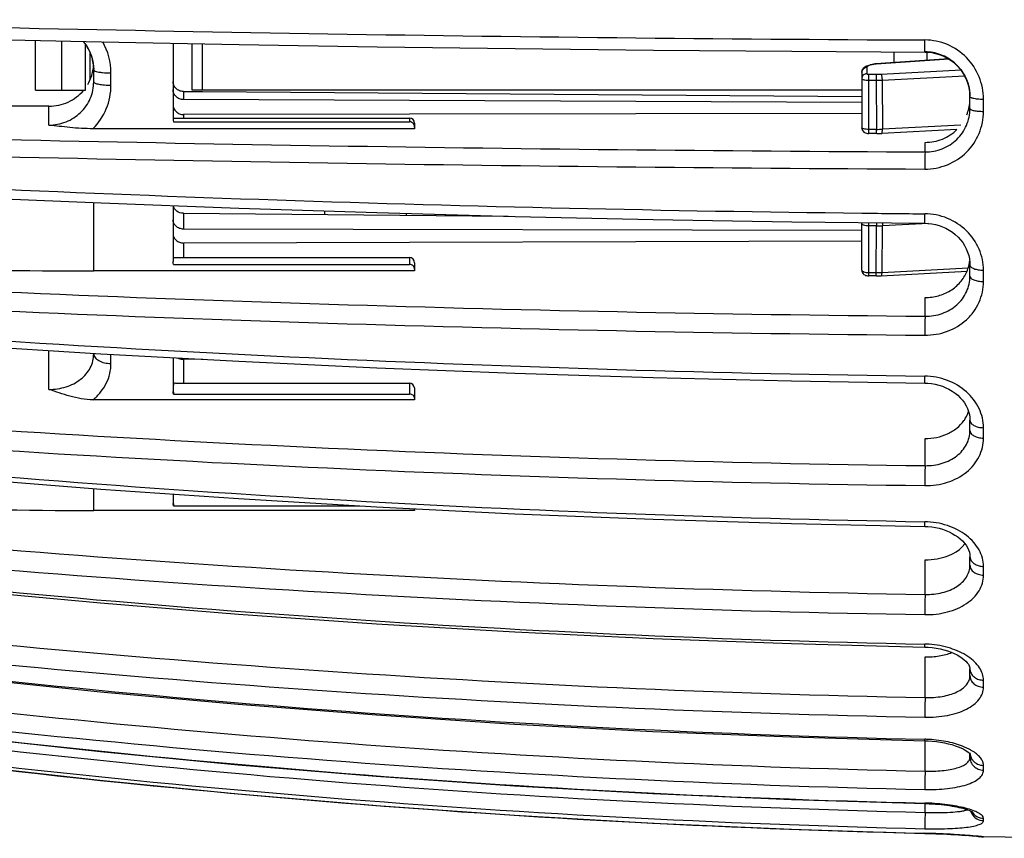
# Model space of a CAD drawing. Units: millimetres. Extents: x 0 to 420, y 0 to 297.
# Drawn here: x 89 to 117, y 195 to 219 of the extents above; entities that cross this region are included whole.
import ezdxf

# ---------------------------------------------------------------- set-up
doc = ezdxf.new("R2010")
doc.units = ezdxf.units.MM
doc.header["$LTSCALE"] = 23.1
doc.layers.get('0').update_dxf_attribs({"linetype": 'CONTINUOUS'})
doc.layers.add('A_STD', color=7, linetype='CONTINUOUS')
doc.layers.add('KURVE_GESP', color=7, linetype='CONTINUOUS')

msp = doc.modelspace()

# ---------------------------------------------------------------- linework, layer by layer
at = {"color": 7, "linetype": 'Continuous'}
for p, q in [((89.07, 216.761), (89.07, 218.208)), ((93.059, 218.127), (93.059, 215.937)), ((93.609, 216.761), (93.609, 218.116)), ((90.659, 217.074), (90.659, 217.848)), ((90.745, 217.543), (90.757, 217.438)), ((115.55, 217.673), (113.432, 217.526)), ((90.757, 217.438), (90.759, 217.37)), ((90.759, 217.356), (90.759, 217.37)), ((90.759, 217.009), (90.759, 217.356)), ((113.024, 217.277), (113.024, 215.673)), ((89.07, 216.761), (90.518, 216.761)), ((113.024, 216.761), (93.609, 216.761)), ((113.024, 216.41), (93.358, 216.491)), ((116.159, 216.581), (116.159, 216.598)), ((116.159, 216.23), (116.159, 216.581)), ((89.459, 216.299), (76.522, 216.323)), ((113.024, 216.086), (93.359, 216.057)), ((93.067, 215.954), (99.909, 215.954)), ((93.074, 215.847), (99.909, 215.847)), ((100.059, 215.804), (100.059, 215.646)), ((100.059, 215.646), (90.738, 215.646)), ((113.459, 215.509), (113.224, 215.509)), ((115.782, 215.624), (113.603, 215.512)), ((93.059, 213.416), (93.059, 211.798)), ((110.992, 212.952), (114.856, 212.907)), ((113.024, 212.692), (93.358, 212.738)), ((113.024, 212.391), (93.359, 212.334)), ((93.082, 211.913), (99.909, 211.913)), ((100.059, 211.528), (90.759, 211.528)), ((93.074, 211.715), (99.909, 211.715)), ((100.059, 211.763), (100.059, 211.528)), ((116.156, 211.776), (116.159, 211.698)), ((116.159, 211.373), (116.159, 211.698)), ((90.759, 209.123), (90.759, 209.137)), ((93.059, 209.011), (93.059, 208.031)), ((93.917, 208.964), (93.359, 208.962)), ((93.127, 208.269), (99.909, 208.269)), ((100.059, 208.132), (100.059, 208.119)), ((100.059, 208.119), (100.059, 207.791)), ((100.059, 207.791), (90.738, 207.791)), ((93.074, 207.957), (99.909, 207.957)), ((116.159, 206.904), (116.159, 207.201)), ((93.059, 205.058), (93.059, 204.779)), ((93.074, 204.718), (98.46, 204.718)), ((100.059, 204.58), (90.759, 204.58)), ((100.059, 204.633), (100.059, 204.58)), ((116.159, 202.994), (116.159, 203.242)), ((114.851, 200.624), (114.945, 200.62)), ((116.159, 199.794), (116.159, 199.993)), ((114.85, 197.907), (114.946, 197.904)), ((116.159, 197.427), (116.159, 197.554)), ((114.884, 196.086), (114.977, 196.083)), ((114.85, 195.223), (114.963, 195.22)), ((114.947, 195.22), (115.068, 195.217)), ((115.054, 195.217), (115.194, 195.212)), ((115.17, 195.213), (115.237, 195.21)), ((115.228, 195.211), (115.367, 195.205)), ((115.361, 195.205), (115.492, 195.199)), ((115.488, 195.199), (115.609, 195.193)), ((115.609, 195.193), (115.722, 195.186)), ((115.721, 195.186), (115.828, 195.18)), ((115.825, 195.18), (115.944, 195.172)), ((115.927, 195.173), (116.039, 195.165)), ((116.032, 195.166), (116.138, 195.158)), ((116.13, 195.158), (116.225, 195.151)), ((116.216, 195.151), (116.291, 195.145)), ((116.286, 195.146), (116.353, 195.14)), ((116.35, 195.14), (116.403, 195.135)), ((116.395, 195.136), (116.429, 195.132)), ((116.429, 195.132), (116.456, 195.129)), ((116.456, 195.129), (116.472, 195.128)), ((116.467, 195.128), (116.481, 195.127)), ((116.48, 195.127), (116.489, 195.126))]:
    msp.add_line(p, q, dxfattribs=at)
at = {"color": 9, "linetype": 'Continuous'}
for p, q in [((89.835, 216.761), (89.835, 218.191)), ((90.518, 216.761), (90.518, 218.102)), ((93.909, 216.761), (93.909, 218.111)), ((115.56, 217.666), (113.443, 217.519)), ((91.259, 216.908), (91.259, 217.263)), ((113.174, 217.42), (113.174, 217.241)), ((113.224, 215.509), (113.224, 217.226)), ((113.224, 217.226), (113.438, 217.226)), ((113.438, 217.226), (113.438, 217.052)), ((113.585, 217.23), (115.901, 217.349)), ((113.224, 217.052), (113.438, 217.052)), ((113.438, 217.052), (113.449, 215.628)), ((113.61, 217.056), (116.008, 217.179)), ((113.61, 217.056), (113.622, 215.632)), ((116.552, 216.149), (116.552, 216.505)), ((89.459, 215.752), (89.459, 216.299)), ((93.359, 216.057), (93.359, 215.954)), ((99.909, 215.954), (99.909, 215.847)), ((113.449, 215.628), (113.224, 215.628)), ((113.449, 215.509), (113.449, 215.628)), ((115.893, 215.748), (113.622, 215.632)), ((114.859, 214.975), (114.859, 215.251)), ((90.759, 211.528), (90.759, 213.503)), ((93.359, 212.334), (93.359, 211.913)), ((99.909, 211.913), (99.909, 211.715)), ((116.552, 211.218), (116.552, 211.546)), ((114.859, 210.212), (114.859, 210.753)), ((89.459, 208.091), (89.459, 209.217)), ((91.259, 208.842), (91.259, 209.108)), ((93.359, 208.962), (93.359, 208.269)), ((99.909, 208.269), (99.909, 207.957)), ((116.552, 206.679), (116.552, 206.981)), ((114.859, 205.88), (114.859, 206.667)), ((90.759, 204.58), (90.759, 205.219)), ((114.859, 202.148), (114.859, 203.149)), ((116.552, 202.709), (116.552, 202.961)), ((114.859, 199.158), (114.859, 200.335)), ((116.552, 199.46), (116.552, 199.662)), ((114.859, 197.025), (114.859, 197.907)), ((116.552, 197.057), (116.552, 197.193)), ((114.859, 195.831), (114.859, 196.087)), ((116.552, 195.591), (116.552, 195.662)), ((114.85, 195.223), (114.85, 195.224)), ((116.552, 195.119), (116.552, 195.119))]:
    msp.add_line(p, q, dxfattribs=at)
at = {"color": 7, "linetype": 'Continuous'}
for points in [[(79.182, 218.452), (83.018, 218.349), (86.998, 218.252), (90.984, 218.166), (94.977, 218.09), (98.975, 218.025), (102.978, 217.97), (106.985, 217.925), (110.995, 217.891), (114.858, 217.868)], [(90.454, 218.178), (90.493, 218.131), (90.556, 218.042), (90.611, 217.948), (90.657, 217.851), (90.695, 217.75)], [(114.858, 217.868), (114.948, 217.864), (115.057, 217.852), (115.164, 217.83), (115.27, 217.8), (115.372, 217.76), (115.472, 217.713), (115.567, 217.656), (115.657, 217.592), (115.741, 217.521), (115.82, 217.443), (115.891, 217.359), (115.954, 217.269), (116.01, 217.175), (116.057, 217.077), (116.095, 216.975), (116.125, 216.872), (116.145, 216.766)], [(90.695, 217.75), (90.725, 217.648), (90.745, 217.543)], [(116.145, 216.766), (116.157, 216.66), (116.159, 216.598)], [(113.024, 215.673), (113.025, 215.651), (113.033, 215.622), (113.045, 215.595), (113.063, 215.571), (113.084, 215.55), (113.107, 215.535), (113.133, 215.523), (113.16, 215.515), (113.187, 215.511), (113.214, 215.509), (113.224, 215.509)], [(113.459, 215.509), (113.508, 215.509), (113.557, 215.51), (113.603, 215.512)], [(79.171, 214.058), (83.008, 213.855), (86.989, 213.664), (90.976, 213.494), (94.97, 213.345), (98.969, 213.216), (102.973, 213.107), (106.981, 213.019), (110.992, 212.952)], [(114.856, 212.907), (114.943, 212.903), (115.051, 212.891), (115.158, 212.871), (115.263, 212.842), (115.365, 212.805), (115.464, 212.76), (115.56, 212.707), (115.65, 212.648), (115.735, 212.581), (115.813, 212.508), (115.885, 212.429), (115.949, 212.345), (116.005, 212.257), (116.053, 212.165), (116.093, 212.071)], [(116.093, 212.071), (116.123, 211.974), (116.144, 211.875), (116.156, 211.776)], [(79.161, 209.942), (82.999, 209.647), (86.981, 209.371), (90.969, 209.124), (94.964, 208.907), (98.964, 208.72), (102.969, 208.563), (106.978, 208.436), (110.99, 208.338), (114.854, 208.272)], [(114.854, 208.272), (114.939, 208.269), (115.047, 208.258), (115.153, 208.239), (115.258, 208.213), (115.359, 208.18), (115.458, 208.141), (115.552, 208.094), (115.642, 208.041), (115.727, 207.983), (115.805, 207.919), (115.877, 207.85), (115.942, 207.776), (115.999, 207.699), (116.048, 207.618), (116.089, 207.535), (116.12, 207.451), (116.143, 207.364), (116.156, 207.277), (116.159, 207.201)], [(79.152, 206.245), (82.991, 205.869), (86.973, 205.517), (90.963, 205.203), (94.958, 204.927), (98.959, 204.688), (102.965, 204.488), (106.975, 204.325), (110.988, 204.201), (114.853, 204.117)], [(114.853, 204.117), (114.942, 204.113), (115.052, 204.103), (115.159, 204.086), (115.263, 204.064), (115.364, 204.035), (115.461, 204.001), (115.554, 203.962), (115.643, 203.918), (115.726, 203.87), (115.804, 203.817), (115.876, 203.76), (115.94, 203.7), (115.997, 203.637), (116.047, 203.572), (116.087, 203.506), (116.119, 203.439), (116.142, 203.372), (116.155, 203.305), (116.159, 203.241)], [(79.145, 203.125), (82.984, 202.683), (86.968, 202.27), (90.958, 201.9), (94.954, 201.575), (98.956, 201.295), (102.962, 201.059), (106.972, 200.868), (110.986, 200.722), (114.851, 200.624)], [(79.14, 200.689), (82.979, 200.198), (86.963, 199.737), (90.954, 199.326), (94.951, 198.965), (98.953, 198.654), (102.96, 198.391), (106.97, 198.179), (110.984, 198.017), (114.85, 197.907)], [(114.945, 200.62), (115.063, 200.61), (115.18, 200.594), (115.295, 200.573), (115.405, 200.546), (115.511, 200.514), (115.612, 200.477), (115.705, 200.437), (115.789, 200.395), (115.865, 200.35), (115.933, 200.304), (115.991, 200.257), (116.041, 200.211), (116.081, 200.165), (116.113, 200.122), (116.135, 200.083), (116.15, 200.047), (116.157, 200.017), (116.159, 199.992)], [(79.137, 199.039), (82.977, 198.518), (86.961, 198.029), (90.952, 197.593), (94.949, 197.21), (98.951, 196.879), (102.958, 196.601), (106.969, 196.376), (110.984, 196.203), (114.884, 196.086)], [(79.136, 198.234), (82.975, 197.702), (86.96, 197.204), (90.951, 196.759), (94.948, 196.368), (98.95, 196.031), (102.958, 195.747), (106.969, 195.517), (110.983, 195.341)], [(114.946, 197.904), (115.068, 197.895), (115.188, 197.883), (115.307, 197.866), (115.421, 197.845), (115.529, 197.821), (115.632, 197.794), (115.728, 197.764), (115.815, 197.733), (115.893, 197.7), (115.961, 197.668), (116.019, 197.636), (116.068, 197.605), (116.106, 197.578), (116.134, 197.554)], [(82.963, 197.704), (86.947, 197.205), (90.938, 196.76), (94.936, 196.369), (98.938, 196.032), (102.945, 195.748), (106.956, 195.518), (110.971, 195.342), (114.85, 195.223)], [(114.977, 196.083), (115.068, 196.078), (115.157, 196.072), (115.244, 196.065), (115.329, 196.056), (115.411, 196.047), (115.491, 196.037), (115.567, 196.026), (115.64, 196.014), (115.71, 196.002), (115.776, 195.989), (115.838, 195.976), (115.896, 195.962), (115.95, 195.948), (116.001, 195.935), (116.047, 195.921), (116.088, 195.907), (116.125, 195.894), (116.158, 195.882), (116.186, 195.87), (116.209, 195.86), (116.226, 195.851), (116.239, 195.843)], [(116.487, 195.126), (116.491, 195.126), (116.492, 195.125)]]:
    msp.add_lwpolyline(points, dxfattribs=at)
at = {"color": 9, "linetype": 'Continuous'}
for centre, radius, start, end in [((121.965, 1735.064), 1516.862, 268.38202, 269.731245), ((89.424, 217.261), 1.835, 0.0463, 29.5199), ((113.438, 220.097), 2.871, 269.9889, 272.9249), ((113.434, 220.582), 3.53, 270.0529, 272.8578), ((121.848, 1724.371), 1509.412, 268.380637, 269.734714), ((113.446, 219.158), 3.53, 270.0529, 272.8578), ((121.879, 1736.407), 1521.946, 268.390676, 269.735391), ((121.962, 985.517), 772.368, 266.821421, 269.336977), ((122.071, 992.13), 778.983, 269.334639, 269.468892), ((121.872, 980.87), 770.69, 266.825447, 269.478629), ((121.886, 983.863), 774.233, 266.834717, 269.479276), ((122, 743.015), 534.588, 265.40532, 269.2336), ((121.908, 737.93), 532.096, 265.39547, 269.24094), ((121.917, 739.108), 533.852, 265.40361, 269.24153), ((122.02, 624.61), 420.415, 264.14948, 269.02275), ((121.951, 621.299), 419.211, 264.14584, 269.03069), ((121.956, 621.804), 420.302, 264.15254, 269.0312), ((122.04, 559.19), 358.554, 263.13072, 268.85102), ((121.994, 556.572), 357.485, 263.12361, 268.85646), ((121.997, 556.765), 358.248, 263.12863, 268.85687), ((122.056, 520.925), 323.056, 262.36529, 268.72184), ((114.794, 197.966), 2.742, 86.203, 88.8447), ((122.03, 519.417), 322.472, 262.36629, 268.72585), ((116.433, 199.993), 0.274, 180.2457, 189.0134), ((122.032, 519.46), 323.047, 262.36944, 268.72613), ((122.067, 500.785), 304.77, 261.90211, 268.64305), ((122.061, 500.063), 304.317, 261.90196, 268.64392), ((122.062, 500.041), 304.769, 261.90313, 268.64407), ((122.067, 494.104), 298.967, 261.74391, 268.61676), ((114.765, 194.181), 3.769, 86.7962, 88.7177), ((115.254, 195.953), 1.923, 64.13, 67.1075), ((115.377, 196.204), 1.644, 60.895, 64.1781), ((115.505, 196.43), 1.384, 57.2758, 60.9495), ((114.698, 189.688), 6.415, 87.5119, 88.6408), ((115.934, 196.268), 0.388, 290.232, 292.4555), ((116.548, 195.984), 0.389, 196.409, 210.0952)]:
    msp.add_arc(centre, radius, start, end, dxfattribs=at)
at = {"color": 7, "linetype": 'Continuous'}
for centre, radius, start, end in [((89.459, 217.345), 1.302, 17.6644, 39.7574), ((89.481, 217.354), 1.278, 13.24, 17.607), ((89.485, 217.355), 1.275, 4.4616, 13.2309), ((113.512, 216.367), 1.161, 93.9577, 96.969), ((89.521, 217.56), 1.239, 342.5206, 351.328), ((89.514, 217.561), 1.246, 351.3317, 355.1845), ((89.5, 217.356), 1.259, 0.6509, 4.4569), ((89.515, 217.563), 1.245, 329.2189, 342.4817), ((114.889, 216.579), 1.271, 4.3955, 8.7415), ((114.901, 216.58), 1.258, 0.8266, 4.3957), ((114.909, 216.518), 1.251, 338.156, 355.6263), ((114.916, 216.517), 1.243, 355.6694, 359.9962), ((93.344, 215.937), 0.285, 180.0693, 198.3809), ((99.909, 215.804), 0.15, 0, 90), ((90.735, 470.419), 258.891, 267.37625, 270.00532), ((99.909, 211.763), 0.15, 0, 90), ((115.057, 211.935), 1.102, 350.7822, 353.6514), ((115.043, 211.941), 1.118, 336.7581, 337.5801), ((115.047, 211.939), 1.113, 337.5781, 341.4338), ((115.057, 211.935), 1.102, 341.4411, 350.7704), ((99.909, 208.119), 0.15, 5.0226, 90), ((115.239, 207.729), 0.922, 334.299, 342.6928), ((90.745, 345.1), 140.52, 265.15801, 270.00581), ((116.559, 195.519), 0.4, 258.7026, 268.9447)]:
    msp.add_arc(centre, radius, start, end, dxfattribs=at)
at = {"color": 9, "linetype": 'Continuous'}
for points, knots in [([(114.858, 217.868), (114.857, 217.868), (114.856, 217.871), (114.856, 217.875), (114.855, 217.884), (114.854, 217.901), (114.853, 217.929), (114.852, 217.972), (114.851, 218.024), (114.85, 218.084), (114.85, 218.15), (114.85, 218.195), (114.85, 218.219)], [0, 0, 0, 0, 0.005242, 0.019325, 0.042563, 0.0748, 0.164873, 0.286637, 0.436257, 0.609086, 0.799475, 1, 1, 1, 1]), ([(116.552, 216.505), (116.552, 216.725), (116.464, 217.171), (116.088, 217.739), (115.523, 218.125), (115.073, 218.218), (114.85, 218.219)], [0, 0, 0, 0, 0.247881, 0.497612, 0.748603, 1, 1, 1, 1]), ([(113.34, 217.507), (113.333, 217.506), (113.306, 217.501), (113.279, 217.494), (113.26, 217.487)], [0, 0, 0, 0, 0.270608, 1, 1, 1, 1]), ([(113.443, 217.519), (113.434, 217.519), (113.399, 217.516), (113.365, 217.512), (113.34, 217.507)], [0, 0, 0, 0, 0.259151, 1, 1, 1, 1]), ([(113.443, 217.519), (113.442, 217.52), (113.439, 217.523), (113.435, 217.526), (113.432, 217.525)], [0, 0, 0, 0, 0.311235, 1, 1, 1, 1]), ([(90.759, 217.356), (90.759, 217.346), (90.783, 217.323), (90.809, 217.315), (90.826, 217.309)], [0, 0, 0, 0, 0.350578, 1, 1, 1, 1]), ([(90.826, 217.309), (90.852, 217.301), (90.913, 217.287), (91.057, 217.268), (91.176, 217.263), (91.259, 217.263)], [0, 0, 0, 0, 0.187204, 0.426675, 1, 1, 1, 1]), ([(113.174, 217.42), (113.136, 217.42), (113.057, 217.391), (113.024, 217.314), (113.024, 217.277)], [0, 0, 0, 0, 0.507803, 1, 1, 1, 1]), ([(113.174, 217.241), (113.136, 217.241), (113.057, 217.212), (113.024, 217.134), (113.024, 217.097)], [0, 0, 0, 0, 0.507803, 1, 1, 1, 1]), ([(113.26, 217.487), (113.248, 217.483), (113.225, 217.474), (113.193, 217.456), (113.174, 217.435), (113.174, 217.42)], [0, 0, 0, 0, 0.349528, 0.629353, 1, 1, 1, 1]), ([(113.174, 217.241), (113.174, 217.239), (113.179, 217.233), (113.196, 217.228), (113.212, 217.226), (113.224, 217.226)], [0, 0, 0, 0, 0.124162, 0.341721, 1, 1, 1, 1]), ([(113.585, 217.23), (113.589, 217.222), (113.596, 217.2), (113.607, 217.142), (113.61, 217.092), (113.611, 217.056)], [0, 0, 0, 0, 0.153008, 0.391854, 1, 1, 1, 1]), ([(90.759, 217.009), (90.759, 217.002), (90.771, 216.984), (90.802, 216.967), (90.848, 216.95), (90.91, 216.936), (90.985, 216.924), (91.103, 216.911), (91.196, 216.908), (91.259, 216.908)], [0, 0, 0, 0, 0.041865, 0.107072, 0.201297, 0.32324, 0.469497, 0.635202, 1, 1, 1, 1]), ([(113.024, 217.097), (113.024, 217.09), (113.047, 217.073), (113.088, 217.063), (113.151, 217.054), (113.198, 217.052), (113.224, 217.052)], [0, 0, 0, 0, 0.109469, 0.326089, 0.636778, 1, 1, 1, 1]), ([(90.738, 215.646), (90.902, 215.81), (91.168, 216.207), (91.259, 216.676), (91.259, 216.908)], [0, 0, 0, 0, 0.500358, 1, 1, 1, 1]), ([(116.159, 216.581), (116.159, 216.57), (116.18, 216.555), (116.208, 216.544), (116.229, 216.538), (116.24, 216.535)], [0, 0, 0, 0, 0.331207, 0.621843, 1, 1, 1, 1]), ([(116.24, 216.535), (116.285, 216.524), (116.389, 216.51), (116.494, 216.506), (116.552, 216.505)], [0, 0, 0, 0, 0.443938, 1, 1, 1, 1]), ([(114.85, 214.477), (115.072, 214.476), (115.52, 214.561), (116.087, 214.932), (116.465, 215.49), (116.552, 215.931), (116.552, 216.149)], [0, 0, 0, 0, 0.253084, 0.503641, 0.751949, 1, 1, 1, 1]), ([(116.159, 216.23), (116.159, 216.224), (116.168, 216.21), (116.192, 216.197), (116.229, 216.184), (116.299, 216.167), (116.409, 216.153), (116.502, 216.15), (116.552, 216.149)], [0, 0, 0, 0, 0.041847, 0.106864, 0.200774, 0.322379, 0.633958, 1, 1, 1, 1]), ([(113.224, 215.628), (113.198, 215.628), (113.151, 215.629), (113.088, 215.639), (113.047, 215.649), (113.024, 215.665), (113.024, 215.673)], [0, 0, 0, 0, 0.362083, 0.672687, 0.889938, 1, 1, 1, 1]), ([(113.603, 215.513), (113.607, 215.513), (113.614, 215.527), (113.618, 215.55), (113.622, 215.588), (113.622, 215.616), (113.622, 215.632)], [0, 0, 0, 0, 0.09648, 0.305706, 0.618972, 1, 1, 1, 1]), ([(114.859, 214.975), (114.857, 214.954), (114.855, 214.893), (114.852, 214.781), (114.85, 214.636), (114.85, 214.531), (114.85, 214.477)], [0, 0, 0, 0, 0.12816, 0.365793, 0.673458, 1, 1, 1, 1]), ([(116.552, 211.546), (116.552, 211.755), (116.461, 212.182), (116.083, 212.722), (115.519, 213.089), (115.073, 213.179), (114.85, 213.181)], [0, 0, 0, 0, 0.240978, 0.488589, 0.742598, 1, 1, 1, 1]), ([(114.856, 212.907), (114.855, 212.907), (114.855, 212.909), (114.854, 212.912), (114.854, 212.919), (114.853, 212.931), (114.852, 212.953), (114.851, 212.985), (114.85, 213.025), (114.85, 213.091), (114.85, 213.144), (114.85, 213.181)], [0, 0, 0, 0, 0.005103, 0.018717, 0.04101, 0.071861, 0.158585, 0.277013, 0.424236, 0.597109, 1, 1, 1, 1]), ([(116.159, 211.696), (116.159, 211.675), (116.183, 211.641), (116.227, 211.611), (116.297, 211.579), (116.407, 211.554), (116.502, 211.546), (116.552, 211.546)], [0, 0, 0, 0, 0.144408, 0.244241, 0.364834, 0.660111, 1, 1, 1, 1]), ([(114.85, 209.663), (115.071, 209.661), (115.513, 209.735), (115.991, 210.021), (116.276, 210.339), (116.434, 210.611), (116.53, 210.908), (116.552, 211.115), (116.552, 211.218)], [0, 0, 0, 0, 0.260203, 0.512834, 0.636375, 0.758198, 0.879125, 1, 1, 1, 1]), ([(114.859, 210.212), (115.028, 210.21), (115.362, 210.263), (115.795, 210.513), (116.091, 210.902), (116.159, 211.218), (116.159, 211.373)], [0, 0, 0, 0, 0.261439, 0.514686, 0.758959, 1, 1, 1, 1]), ([(116.159, 211.373), (116.159, 211.351), (116.182, 211.316), (116.227, 211.285), (116.297, 211.252), (116.407, 211.225), (116.502, 211.218), (116.552, 211.218)], [0, 0, 0, 0, 0.147248, 0.247576, 0.368131, 0.662169, 1, 1, 1, 1]), ([(114.859, 210.212), (114.857, 210.181), (114.855, 210.104), (114.851, 209.921), (114.85, 209.769), (114.85, 209.663)], [0, 0, 0, 0, 0.167452, 0.418985, 1, 1, 1, 1]), ([(89.459, 208.091), (89.627, 208.091), (89.956, 208.139), (90.386, 208.352), (90.641, 208.644), (90.743, 208.913), (90.759, 209.053), (90.759, 209.123)], [0, 0, 0, 0, 0.274624, 0.53336, 0.771193, 0.885827, 1, 1, 1, 1]), ([(90.759, 209.123), (90.759, 209.085), (90.784, 209.024), (90.844, 208.963), (90.932, 208.904), (91.073, 208.855), (91.195, 208.842), (91.259, 208.842)], [0, 0, 0, 0, 0.183345, 0.291161, 0.4122, 0.690629, 1, 1, 1, 1]), ([(90.738, 207.791), (90.819, 207.858), (90.966, 208.004), (91.134, 208.263), (91.236, 208.546), (91.259, 208.744), (91.259, 208.842)], [0, 0, 0, 0, 0.260281, 0.511305, 0.756448, 1, 1, 1, 1]), ([(114.854, 208.272), (114.853, 208.272), (114.853, 208.279), (114.851, 208.287), (114.851, 208.306), (114.851, 208.328), (114.85, 208.358), (114.85, 208.407), (114.85, 208.447), (114.85, 208.475)], [0, 0, 0, 0, 0.01787, 0.069061, 0.153253, 0.268904, 0.414324, 0.587255, 1, 1, 1, 1]), ([(116.552, 206.981), (116.552, 207.076), (116.53, 207.267), (116.398, 207.64), (116.073, 208.058), (115.512, 208.389), (115.072, 208.472), (114.85, 208.475)], [0, 0, 0, 0, 0.113631, 0.230043, 0.473293, 0.732111, 1, 1, 1, 1]), ([(116.159, 207.201), (116.159, 207.172), (116.187, 207.105), (116.279, 207.037), (116.405, 206.992), (116.501, 206.982), (116.552, 206.981)], [0, 0, 0, 0, 0.181556, 0.408596, 0.688007, 1, 1, 1, 1]), ([(114.85, 205.302), (115.071, 205.299), (115.504, 205.36), (115.985, 205.608), (116.274, 205.892), (116.433, 206.135), (116.53, 206.401), (116.552, 206.587), (116.552, 206.679)], [0, 0, 0, 0, 0.272989, 0.530783, 0.652813, 0.770609, 0.885703, 1, 1, 1, 1]), ([(114.859, 205.88), (115.027, 205.878), (115.355, 205.921), (115.787, 206.132), (116.041, 206.423), (116.143, 206.693), (116.159, 206.834), (116.159, 206.904)], [0, 0, 0, 0, 0.274089, 0.532288, 0.770488, 0.885506, 1, 1, 1, 1]), ([(116.159, 206.904), (116.159, 206.874), (116.186, 206.807), (116.279, 206.737), (116.405, 206.691), (116.501, 206.68), (116.552, 206.679)], [0, 0, 0, 0, 0.183788, 0.411387, 0.689819, 1, 1, 1, 1]), ([(114.859, 205.88), (114.856, 205.791), (114.852, 205.598), (114.85, 205.405), (114.85, 205.302)], [0, 0, 0, 0, 0.464868, 1, 1, 1, 1]), ([(114.853, 204.117), (114.852, 204.117), (114.852, 204.122), (114.851, 204.127), (114.851, 204.139), (114.85, 204.155), (114.85, 204.175), (114.85, 204.209), (114.85, 204.236), (114.85, 204.255)], [0, 0, 0, 0, 0.017401, 0.067223, 0.149207, 0.262722, 0.406905, 0.579619, 1, 1, 1, 1]), ([(116.552, 202.961), (116.552, 203.042), (116.529, 203.208), (116.43, 203.446), (116.271, 203.667), (115.98, 203.937), (115.502, 204.18), (115.071, 204.252), (114.85, 204.255)], [0, 0, 0, 0, 0.103428, 0.211728, 0.326956, 0.449969, 0.716283, 1, 1, 1, 1]), ([(114.859, 202.148), (115.026, 202.144), (115.274, 202.169), (115.579, 202.267), (115.833, 202.396), (116.037, 202.583), (116.142, 202.814), (116.159, 202.935), (116.159, 202.994)], [0, 0, 0, 0, 0.292277, 0.430249, 0.559708, 0.790255, 0.896158, 1, 1, 1, 1]), ([(116.159, 202.994), (116.159, 202.957), (116.183, 202.877), (116.274, 202.785), (116.403, 202.725), (116.501, 202.71), (116.552, 202.709)], [0, 0, 0, 0, 0.210567, 0.445898, 0.712618, 1, 1, 1, 1]), ([(116.173, 203.17), (116.197, 203.106), (116.285, 203.024), (116.426, 202.972), (116.509, 202.961), (116.552, 202.961)], [0, 0, 0, 0, 0.451133, 0.718218, 1, 1, 1, 1]), ([(114.85, 201.563), (115.07, 201.559), (115.397, 201.595), (115.798, 201.732), (116.13, 201.909), (116.394, 202.163), (116.53, 202.471), (116.552, 202.631), (116.552, 202.709)], [0, 0, 0, 0, 0.291424, 0.429191, 0.558621, 0.789764, 0.896056, 1, 1, 1, 1]), ([(114.859, 202.148), (114.856, 202.049), (114.852, 201.854), (114.85, 201.659), (114.85, 201.563)], [0, 0, 0, 0, 0.507918, 1, 1, 1, 1]), ([(114.851, 200.624), (114.851, 200.624), (114.851, 200.627), (114.85, 200.63), (114.85, 200.637), (114.85, 200.646), (114.85, 200.659), (114.85, 200.679), (114.85, 200.696), (114.85, 200.708)], [0, 0, 0, 0, 0.016983, 0.065562, 0.146156, 0.258595, 0.40168, 0.573932, 1, 1, 1, 1]), ([(116.552, 199.662), (116.552, 199.723), (116.53, 199.851), (116.438, 200.033), (116.293, 200.204), (116.021, 200.419), (115.578, 200.618), (115.184, 200.689), (114.976, 200.703)], [0, 0, 0, 0, 0.089945, 0.187532, 0.296229, 0.417378, 0.693353, 1, 1, 1, 1]), ([(116.163, 199.95), (116.169, 199.911), (116.2, 199.832), (116.291, 199.738), (116.413, 199.677), (116.505, 199.663), (116.552, 199.662)], [0, 0, 0, 0, 0.229102, 0.471913, 0.730827, 1, 1, 1, 1]), ([(114.859, 199.158), (115.026, 199.154), (115.34, 199.174), (115.707, 199.275), (115.938, 199.407), (116.062, 199.52), (116.142, 199.651), (116.159, 199.748), (116.159, 199.794)], [0, 0, 0, 0, 0.31599, 0.595037, 0.713969, 0.818541, 0.911825, 1, 1, 1, 1]), ([(116.159, 199.794), (116.159, 199.751), (116.181, 199.661), (116.271, 199.551), (116.4, 199.479), (116.501, 199.461), (116.552, 199.46)], [0, 0, 0, 0, 0.229159, 0.470932, 0.729645, 1, 1, 1, 1]), ([(114.85, 198.588), (115.069, 198.584), (115.392, 198.608), (115.794, 198.708), (116.052, 198.811), (116.265, 198.941), (116.427, 199.095), (116.529, 199.271), (116.552, 199.399), (116.552, 199.46)], [0, 0, 0, 0, 0.315013, 0.4608, 0.594023, 0.712916, 0.817771, 0.911545, 1, 1, 1, 1]), ([(114.859, 199.158), (114.856, 199.053), (114.852, 198.863), (114.849, 198.673), (114.85, 198.588)], [0, 0, 0, 0, 0.551601, 1, 1, 1, 1]), ([(114.85, 197.907), (114.85, 197.907), (114.85, 197.909), (114.85, 197.91), (114.85, 197.914), (114.85, 197.921), (114.85, 197.933), (114.85, 197.944), (114.85, 197.95)], [0, 0, 0, 0, 0.016865, 0.065444, 0.145644, 0.256893, 0.570074, 1, 1, 1, 1]), ([(116.002, 197.725), (115.85, 197.789), (115.511, 197.889), (115.161, 197.934), (114.976, 197.945)], [0, 0, 0, 0, 0.471507, 1, 1, 1, 1]), ([(116.552, 197.193), (116.552, 197.227), (116.537, 197.301), (116.476, 197.406), (116.379, 197.506), (116.298, 197.565), (116.253, 197.594)], [0, 0, 0, 0, 0.199556, 0.425616, 0.690638, 1, 1, 1, 1]), ([(114.859, 197.025), (115.025, 197.02), (115.268, 197.026), (115.574, 197.067), (115.77, 197.111), (115.932, 197.169), (116.056, 197.239), (116.139, 197.325), (116.159, 197.395), (116.159, 197.427)], [0, 0, 0, 0, 0.343898, 0.500478, 0.640073, 0.759156, 0.856307, 0.933757, 1, 1, 1, 1]), ([(116.159, 197.427), (116.159, 197.379), (116.18, 197.282), (116.268, 197.159), (116.399, 197.077), (116.501, 197.057), (116.552, 197.057)], [0, 0, 0, 0, 0.241214, 0.487619, 0.741248, 1, 1, 1, 1]), ([(116.173, 197.467), (116.183, 197.432), (116.204, 197.387), (116.232, 197.348), (116.24, 197.339)], [0, 0, 0, 0, 0.747049, 1, 1, 1, 1]), ([(116.24, 197.339), (116.277, 197.294), (116.374, 197.22), (116.492, 197.194), (116.552, 197.193)], [0, 0, 0, 0, 0.492937, 1, 1, 1, 1]), ([(114.859, 197.025), (114.857, 196.919), (114.853, 196.741), (114.849, 196.564), (114.85, 196.493)], [0, 0, 0, 0, 0.59961, 1, 1, 1, 1]), ([(114.85, 196.493), (114.961, 196.49), (115.18, 196.492), (115.498, 196.516), (115.79, 196.561), (116.047, 196.624), (116.258, 196.706), (116.419, 196.805), (116.526, 196.921), (116.552, 197.014), (116.552, 197.057)], [0, 0, 0, 0, 0.17511, 0.343692, 0.499942, 0.639138, 0.757938, 0.85517, 0.933169, 1, 1, 1, 1]), ([(114.85, 196.087), (114.85, 196.087), (114.85, 196.089), (114.85, 196.091), (114.85, 196.096), (114.85, 196.099), (114.85, 196.101)], [0, 0, 0, 0, 0.064536, 0.253201, 0.565335, 1, 1, 1, 1]), ([(116.093, 195.934), (115.927, 195.982), (115.556, 196.054), (115.18, 196.088), (114.976, 196.097)], [0, 0, 0, 0, 0.457906, 1, 1, 1, 1]), ([(114.859, 195.831), (114.857, 195.727), (114.853, 195.587), (114.851, 195.428), (114.85, 195.374), (114.85, 195.357)], [0, 0, 0, 0, 0.657228, 0.8889, 1, 1, 1, 1]), ([(114.859, 195.831), (114.987, 195.827), (115.231, 195.824), (115.569, 195.831), (115.817, 195.85), (115.976, 195.877), (116.041, 195.894), (116.068, 195.904)], [0, 0, 0, 0, 0.314925, 0.601709, 0.836101, 0.927645, 1, 1, 1, 1]), ([(116.552, 195.662), (116.552, 195.686), (116.529, 195.726), (116.483, 195.767), (116.407, 195.818), (116.276, 195.877), (116.16, 195.915), (116.093, 195.934)], [0, 0, 0, 0, 0.133279, 0.22521, 0.3378, 0.627315, 1, 1, 1, 1]), ([(116.213, 195.857), (116.247, 195.799), (116.348, 195.7), (116.484, 195.663), (116.552, 195.662)], [0, 0, 0, 0, 0.497641, 1, 1, 1, 1]), ([(114.85, 195.357), (114.961, 195.354), (115.18, 195.351), (115.497, 195.357), (115.788, 195.371), (116.043, 195.394), (116.227, 195.423), (116.349, 195.452), (116.42, 195.475), (116.477, 195.499), (116.518, 195.526), (116.545, 195.556), (116.552, 195.58), (116.552, 195.591)], [0, 0, 0, 0, 0.1895, 0.371408, 0.538673, 0.685224, 0.806088, 0.855789, 0.897984, 0.932681, 0.960263, 0.981849, 1, 1, 1, 1]), ([(116.212, 195.789), (116.246, 195.731), (116.346, 195.63), (116.484, 195.592), (116.552, 195.591)], [0, 0, 0, 0, 0.497913, 1, 1, 1, 1]), ([(116.322, 195.144), (116.115, 195.162), (115.625, 195.197), (115.134, 195.217), (114.85, 195.224)], [0, 0, 0, 0, 0.421887, 1, 1, 1, 1]), ([(116.552, 195.119), (116.552, 195.12), (116.55, 195.12), (116.548, 195.12), (116.543, 195.121), (116.533, 195.123), (116.517, 195.125), (116.491, 195.127), (116.459, 195.131), (116.419, 195.135), (116.373, 195.139), (116.339, 195.142), (116.322, 195.144)], [0, 0, 0, 0, 0.004461, 0.016674, 0.036772, 0.064756, 0.144306, 0.255137, 0.396794, 0.568617, 0.76994, 1, 1, 1, 1])]:
    msp.add_open_spline(points, degree=3, knots=knots, dxfattribs=at)
at = {"color": 7, "linetype": 'Continuous'}
for points, knots in [([(116.145, 216.772), (116.122, 216.922), (116.02, 217.217), (115.724, 217.578), (115.321, 217.818), (115.013, 217.875), (114.859, 217.876)], [0, 0, 0, 0, 0.248366, 0.49833, 0.749092, 1, 1, 1, 1]), ([(113.111, 217.436), (113.122, 217.444), (113.17, 217.474), (113.224, 217.491), (113.265, 217.501)], [0, 0, 0, 0, 0.245143, 1, 1, 1, 1]), ([(113.265, 217.501), (113.274, 217.503), (113.309, 217.511), (113.344, 217.516), (113.371, 217.52)], [0, 0, 0, 0, 0.239356, 1, 1, 1, 1]), ([(113.024, 217.277), (113.024, 217.31), (113.042, 217.373), (113.087, 217.419), (113.111, 217.436)], [0, 0, 0, 0, 0.523337, 1, 1, 1, 1]), ([(89.459, 215.752), (89.628, 215.752), (89.968, 215.815), (90.4, 216.092), (90.692, 216.51), (90.759, 216.844), (90.759, 217.009)], [0, 0, 0, 0, 0.25374, 0.504478, 0.752277, 1, 1, 1, 1]), ([(89.459, 216.299), (89.65, 216.299), (90.033, 216.38), (90.347, 216.617), (90.468, 216.761)], [0, 0, 0, 0, 0.502863, 1, 1, 1, 1]), ([(93.358, 216.491), (93.319, 216.492), (93.241, 216.507), (93.142, 216.571), (93.075, 216.668), (93.059, 216.745), (93.059, 216.783)], [0, 0, 0, 0, 0.25334, 0.504538, 0.753043, 1, 1, 1, 1]), ([(93.059, 216.347), (93.059, 216.309), (93.075, 216.233), (93.142, 216.136), (93.242, 216.072), (93.32, 216.057), (93.359, 216.057)], [0, 0, 0, 0, 0.246321, 0.494547, 0.746008, 1, 1, 1, 1]), ([(114.859, 214.975), (115.028, 214.974), (115.368, 215.036), (115.8, 215.312), (116.092, 215.731), (116.159, 216.065), (116.159, 216.23)], [0, 0, 0, 0, 0.253409, 0.503879, 0.751916, 1, 1, 1, 1]), ([(100.059, 215.696), (100.059, 215.722), (100.046, 215.775), (100.006, 215.815), (99.983, 215.828)], [0, 0, 0, 0, 0.496754, 1, 1, 1, 1]), ([(90.738, 215.646), (90.513, 215.646), (90.086, 215.674), (89.661, 215.727), (89.459, 215.752)], [0, 0, 0, 0, 0.524821, 1, 1, 1, 1]), ([(114.859, 215.251), (115.029, 215.251), (115.371, 215.316), (115.662, 215.506), (115.782, 215.624)], [0, 0, 0, 0, 0.502141, 1, 1, 1, 1]), ([(93.358, 212.738), (93.319, 212.738), (93.242, 212.752), (93.143, 212.811), (93.075, 212.901), (93.059, 212.974), (93.059, 213.009)], [0, 0, 0, 0, 0.261237, 0.515668, 0.760858, 1, 1, 1, 1]), ([(93.059, 212.603), (93.059, 212.568), (93.076, 212.495), (93.144, 212.406), (93.243, 212.347), (93.321, 212.334), (93.359, 212.334)], [0, 0, 0, 0, 0.237902, 0.482597, 0.737561, 1, 1, 1, 1]), ([(100.059, 211.574), (100.059, 211.592), (100.052, 211.629), (100.008, 211.692), (99.948, 211.715), (99.909, 211.715)], [0, 0, 0, 0, 0.240071, 0.487234, 1, 1, 1, 1]), ([(114.859, 210.753), (114.988, 210.753), (115.246, 210.787), (115.599, 210.939), (115.888, 211.179), (116.022, 211.389), (116.07, 211.5)], [0, 0, 0, 0, 0.257927, 0.511631, 0.758849, 1, 1, 1, 1]), ([(93.189, 209.003), (93.201, 208.996), (93.255, 208.972), (93.315, 208.962), (93.359, 208.962)], [0, 0, 0, 0, 0.243652, 1, 1, 1, 1]), ([(90.738, 207.791), (90.511, 207.791), (90.073, 207.873), (89.66, 208.022), (89.459, 208.091)], [0, 0, 0, 0, 0.516345, 1, 1, 1, 1]), ([(93.068, 208.221), (93.066, 208.206), (93.064, 208.171), (93.063, 208.082), (93.067, 208.009), (93.074, 207.957)], [0, 0, 0, 0, 0.174423, 0.402071, 1, 1, 1, 1]), ([(93.124, 208.269), (93.111, 208.269), (93.079, 208.265), (93.071, 208.234), (93.068, 208.221)], [0, 0, 0, 0, 0.512602, 1, 1, 1, 1]), ([(100.059, 207.832), (100.059, 207.848), (100.051, 207.881), (100.006, 207.938), (99.947, 207.957), (99.909, 207.957)], [0, 0, 0, 0, 0.22556, 0.466729, 1, 1, 1, 1]), ([(115.985, 207.186), (115.993, 207.197), (116.024, 207.243), (116.052, 207.292), (116.07, 207.33)], [0, 0, 0, 0, 0.252371, 1, 1, 1, 1]), ([(114.859, 206.667), (115.081, 206.666), (115.414, 206.733), (115.782, 206.955), (115.927, 207.105), (115.985, 207.186)], [0, 0, 0, 0, 0.519025, 0.765783, 1, 1, 1, 1]), ([(93.064, 204.939), (93.064, 204.923), (93.064, 204.849), (93.067, 204.775), (93.074, 204.718)], [0, 0, 0, 0, 0.225354, 1, 1, 1, 1]), ([(93.074, 204.718), (93.072, 204.723), (93.063, 204.742), (93.059, 204.764), (93.059, 204.779)], [0, 0, 0, 0, 0.256504, 1, 1, 1, 1]), ([(114.859, 203.149), (114.977, 203.149), (115.394, 203.183), (115.828, 203.375), (116.013, 203.617)], [0, 0, 0, 0, 0.277853, 1, 1, 1, 1]), ([(114.859, 200.335), (114.997, 200.335), (115.263, 200.354), (115.522, 200.419), (115.641, 200.465)], [0, 0, 0, 0, 0.519631, 1, 1, 1, 1])]:
    msp.add_open_spline(points, degree=3, knots=knots, dxfattribs=at)
for points in [[(99.983, 215.828), (99.961, 215.84), (99.935, 215.847), (99.909, 215.847)], [(93.074, 211.715), (93.064, 211.741), (93.059, 211.77), (93.059, 211.798)], [(93.074, 207.957), (93.065, 207.98), (93.059, 208.006), (93.059, 208.031)], [(100.059, 204.614), (100.059, 204.62), (100.058, 204.627), (100.057, 204.633)]]:
    msp.add_open_spline(points, degree=3, dxfattribs=at)
at = {"color": 9, "linetype": 'Continuous'}
for points in [[(116.159, 203.241), (116.159, 203.217), (116.164, 203.193), (116.173, 203.17)], [(116.159, 197.559), (116.16, 197.528), (116.164, 197.497), (116.173, 197.467)]]:
    msp.add_open_spline(points, degree=3, dxfattribs=at)
at = {"layer": 'A_STD', "color": 7, "linetype": 'Continuous'}
for p, q in [((113.962, 217.562), (113.962, 217.873)), ((114.909, 217.868), (114.909, 217.628)), ((93.358, 216.725), (93.609, 216.724)), ((93.609, 216.724), (93.909, 216.721)), ((93.909, 216.721), (113.024, 216.578)), ((97.459, 213.16), (97.459, 213.264)), ((93.358, 213.197), (102.774, 213.112)), ((99.827, 213.139), (99.827, 213.192)), ((100.959, 213.129), (100.959, 213.162)), ((119.459, 195.079), (116.552, 195.119))]:
    msp.add_line(p, q, dxfattribs=at)
at = {"layer": 'A_STD', "color": 9, "linetype": 'Continuous'}
for p, q in [((93.358, 216.725), (93.358, 216.491)), ((93.358, 213.197), (93.358, 212.738))]:
    msp.add_line(p, q, dxfattribs=at)
at = {"layer": 'A_STD', "color": 7, "linetype": 'Continuous'}
for points, knots in [([(93.358, 216.725), (93.319, 216.726), (93.241, 216.741), (93.142, 216.806), (93.075, 216.903), (93.059, 216.98), (93.059, 217.018)], [0, 0, 0, 0, 0.253298, 0.504631, 0.753212, 1, 1, 1, 1]), ([(93.358, 213.197), (93.291, 213.197), (93.189, 213.23), (93.098, 213.325), (93.072, 213.385), (93.065, 213.416)], [0, 0, 0, 0, 0.510841, 0.758982, 1, 1, 1, 1])]:
    msp.add_open_spline(points, degree=3, knots=knots, dxfattribs=at)
at = {"layer": 'KURVE_GESP', "color": 7, "linetype": 'Continuous'}
for p, q in [((113.024, 211.548), (113.024, 212.928)), ((113.438, 211.383), (113.224, 211.383))]:
    msp.add_line(p, q, dxfattribs=at)
at = {"layer": 'KURVE_GESP', "color": 9, "linetype": 'Continuous'}
for p, q in [((113.224, 211.383), (113.224, 212.926)), ((113.449, 212.828), (113.224, 212.828)), ((113.438, 211.478), (113.449, 212.828)), ((113.449, 212.923), (113.449, 212.828)), ((113.61, 211.482), (113.622, 212.832)), ((114.961, 212.901), (113.622, 212.832)), ((113.61, 211.482), (116.11, 211.61)), ((113.224, 211.478), (113.438, 211.478)), ((113.438, 211.383), (113.438, 211.478))]:
    msp.add_line(p, q, dxfattribs=at)
at = {"layer": 'KURVE_GESP', "color": 7, "linetype": 'Continuous'}
for points in [[(113.024, 211.548), (113.026, 211.522), (113.034, 211.492), (113.048, 211.465), (113.067, 211.441), (113.088, 211.422), (113.111, 211.408), (113.136, 211.397), (113.162, 211.39), (113.188, 211.386), (113.214, 211.384), (113.224, 211.383)], [(113.534, 211.385), (113.583, 211.387), (116.075, 211.515)], [(113.438, 211.383), (113.484, 211.384), (113.534, 211.385)]]:
    msp.add_lwpolyline(points, dxfattribs=at)
at = {"layer": 'KURVE_GESP', "color": 9, "linetype": 'Continuous'}
for centre, radius, start, end in [((113.453, 216.07), 3.242, 269.9276, 272.9818), ((113.441, 214.757), 3.28, 269.9385, 271.4552), ((113.443, 214.7), 3.223, 271.4535, 272.5823), ((113.446, 214.631), 3.154, 272.5844, 272.9935)]:
    msp.add_arc(centre, radius, start, end, dxfattribs=at)
msp.add_open_spline([(113.027, 212.928), (113.025, 212.918), (113.024, 212.908), (113.024, 212.899)], degree=3, dxfattribs=at)
for points, knots in [([(113.224, 212.828), (113.198, 212.828), (113.15, 212.831), (113.095, 212.843), (113.059, 212.858), (113.036, 212.872), (113.024, 212.888), (113.024, 212.898)], [0, 0, 0, 0, 0.342555, 0.640573, 0.761774, 0.861, 1, 1, 1, 1]), ([(113.618, 212.921), (113.62, 212.899), (113.622, 212.869), (113.622, 212.84), (113.622, 212.832)], [0, 0, 0, 0, 0.759142, 1, 1, 1, 1]), ([(113.024, 211.548), (113.024, 211.538), (113.036, 211.521), (113.059, 211.508), (113.094, 211.493), (113.15, 211.481), (113.198, 211.478), (113.224, 211.478)], [0, 0, 0, 0, 0.138437, 0.237335, 0.358312, 0.656406, 1, 1, 1, 1]), ([(113.592, 211.387), (113.596, 211.388), (113.602, 211.398), (113.606, 211.417), (113.61, 211.447), (113.61, 211.469), (113.611, 211.482)], [0, 0, 0, 0, 0.098996, 0.303472, 0.612679, 1, 1, 1, 1])]:
    msp.add_open_spline(points, degree=3, knots=knots, dxfattribs=at)

doc.saveas('drawing.dxf')
